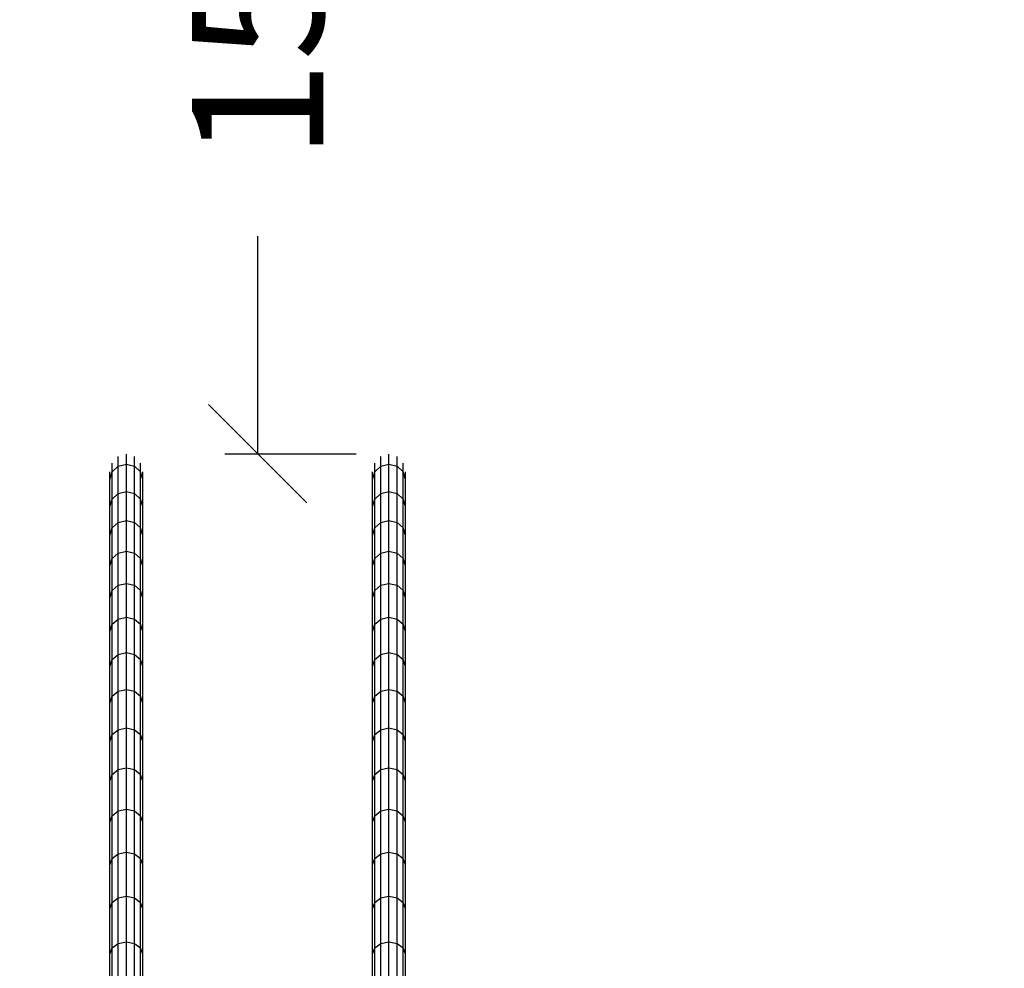
# Model space of a CAD drawing. Extents: x 0 to 29700, y 0 to 21000.
# Drawn here: x 15547 to 17047, y 14322 to 15767 of the extents above; entities that cross this region are included whole.
import ezdxf
from ezdxf.enums import TextEntityAlignment as Align

# ---------------------------------------------------------------- set-up
doc = ezdxf.new("R2010")
doc.units = 0
doc.linetypes.add('DASHED', pattern=[19.05, 12.7, -6.35])
doc.layers.add('1', color=7, linetype='Continuous')
doc.layers.add('BEMAßUNG', color=7, linetype='Continuous')
doc.styles.add('ARIAL', font='arial.ttf')

# ---------------------------------------------------------------- blocks, each defined once
blk = doc.blocks.new('SLASH')
at = {"color": 0, "linetype": 'Continuous'}
blk.add_line((-12.7, -12.7), (12.7, 12.7), dxfattribs=at)

msp = doc.modelspace()

# ---------------------------------------------------------------- linework, layer by layer
at = {"layer": '1'}
for p, q in [((15709.6, 15090.1), (15709.6, 15105.4)), ((16109.6, 15090.1), (16109.6, 15105.4)), ((15688, 15078.6), (15688, 15091.9)), ((15697.1, 15087), (15697.1, 15101.8)), ((15697.1, 15087), (15709.6, 15090.1)), ((15709.6, 15090.1), (15722.1, 15087)), ((15709.6, 15048.5), (15709.6, 15090.1)), ((15722.1, 15087), (15722.1, 15101.8)), ((15731.2, 15078.6), (15731.2, 15091.9)), ((16088, 15078.6), (16088, 15091.9)), ((16097.1, 15087), (16097.1, 15101.8)), ((16097.1, 15087), (16109.6, 15090.1)), ((16109.6, 15090.1), (16122.1, 15087)), ((16109.6, 15048.5), (16109.6, 15090.1)), ((16122.1, 15087), (16122.1, 15101.8)), ((16131.2, 15078.6), (16131.2, 15091.9)), ((15684.6, 15067), (15688, 15078.6)), ((15684.6, 15067), (15684.6, 15078.5)), ((15688, 15078.6), (15697.1, 15087)), ((15688, 15037.1), (15688, 15078.6)), ((15697.1, 15045.4), (15697.1, 15087)), ((15722.1, 15087), (15731.2, 15078.6)), ((15722.1, 15045.4), (15722.1, 15087)), ((15734.6, 15067), (15731.2, 15078.6)), ((15731.2, 15037.1), (15731.2, 15078.6)), ((15734.6, 15067), (15734.6, 15078.5)), ((16084.6, 15067), (16088, 15078.6)), ((16084.6, 15067), (16084.6, 15078.5)), ((16088, 15078.6), (16097.1, 15087)), ((16088, 15037.1), (16088, 15078.6)), ((16097.1, 15045.4), (16097.1, 15087)), ((16122.1, 15087), (16131.2, 15078.6)), ((16122.1, 15045.4), (16122.1, 15087)), ((16134.6, 15067), (16131.2, 15078.6)), ((16131.2, 15037.1), (16131.2, 15078.6)), ((16134.6, 15067), (16134.6, 15078.5)), ((15684.6, 15025.7), (15684.6, 15067)), ((15734.6, 15025.7), (15734.6, 15067)), ((16084.6, 15025.7), (16084.6, 15067)), ((16134.6, 15025.7), (16134.6, 15067)), ((15688, 15037.1), (15697.1, 15045.4)), ((15697.1, 15045.4), (15709.6, 15048.5)), ((15697.1, 15001.4), (15697.1, 15045.4)), ((15709.6, 15048.5), (15722.1, 15045.4)), ((15709.6, 15004.4), (15709.6, 15048.5)), ((15722.1, 15045.4), (15731.2, 15037.1)), ((15722.1, 15001.4), (15722.1, 15045.4)), ((16088, 15037.1), (16097.1, 15045.4)), ((16097.1, 15045.4), (16109.6, 15048.5)), ((16097.1, 15001.4), (16097.1, 15045.4)), ((16109.6, 15048.5), (16122.1, 15045.4)), ((16109.6, 15004.4), (16109.6, 15048.5)), ((16122.1, 15045.4), (16131.2, 15037.1)), ((16122.1, 15001.4), (16122.1, 15045.4)), ((15684.6, 15025.7), (15688, 15037.1)), ((15688, 14993.1), (15688, 15037.1)), ((15734.6, 15025.7), (15731.2, 15037.1)), ((15731.3, 14993.1), (15731.2, 15037.1)), ((16084.6, 15025.7), (16088, 15037.1)), ((16088, 14993.1), (16088, 15037.1)), ((16134.6, 15025.7), (16131.2, 15037.1)), ((16131.2, 14993.1), (16131.2, 15037.1)), ((15684.6, 14981.8), (15684.6, 15025.7)), ((15734.6, 14981.8), (15734.6, 15025.7)), ((16084.6, 14981.8), (16084.6, 15025.7)), ((16134.6, 14981.8), (16134.6, 15025.7)), ((15688, 14993.1), (15697.1, 15001.4)), ((15697.1, 15001.4), (15709.6, 15004.4)), ((15697.1, 14954.8), (15697.1, 15001.4)), ((15709.6, 15004.4), (15722.1, 15001.4)), ((15709.6, 14957.8), (15709.6, 15004.4)), ((15722.1, 15001.4), (15731.3, 14993.1)), ((15722.1, 14954.8), (15722.1, 15001.4)), ((16088, 14993.1), (16097.1, 15001.4)), ((16097.1, 15001.4), (16109.6, 15004.4)), ((16097.1, 14954.8), (16097.1, 15001.4)), ((16109.6, 15004.4), (16122.1, 15001.4)), ((16109.6, 14957.8), (16109.6, 15004.4)), ((16122.1, 15001.4), (16131.2, 14993.1)), ((16122.1, 14954.8), (16122.1, 15001.4)), ((15684.6, 14981.8), (15688, 14993.1)), ((15688, 14946.6), (15688, 14993.1)), ((15734.6, 14981.8), (15731.3, 14993.1)), ((15731.3, 14946.6), (15731.3, 14993.1)), ((16084.6, 14981.8), (16088, 14993.1)), ((16088, 14946.6), (16088, 14993.1)), ((16134.6, 14981.8), (16131.2, 14993.1)), ((16131.2, 14946.6), (16131.2, 14993.1)), ((15684.6, 14935.5), (15684.6, 14981.8)), ((15734.6, 14935.5), (15734.6, 14981.8)), ((16084.6, 14935.5), (16084.6, 14981.8)), ((16134.6, 14935.5), (16134.6, 14981.8)), ((15688, 14946.6), (15697.1, 14954.8)), ((15697.1, 14954.8), (15709.6, 14957.8)), ((15697.1, 14905.8), (15697.1, 14954.8)), ((15709.6, 14908.7), (15709.6, 14957.8)), ((15709.6, 14957.8), (15722.1, 14954.8)), ((15722.1, 14905.8), (15722.1, 14954.8)), ((15722.1, 14954.8), (15731.3, 14946.6)), ((16088, 14946.6), (16097.1, 14954.8)), ((16097.1, 14954.8), (16109.6, 14957.8)), ((16097.1, 14905.8), (16097.1, 14954.8)), ((16109.6, 14908.7), (16109.6, 14957.8)), ((16109.6, 14957.8), (16122.1, 14954.8)), ((16122.1, 14905.8), (16122.1, 14954.8)), ((16122.1, 14954.8), (16131.2, 14946.6)), ((15684.6, 14935.5), (15688, 14946.6)), ((15688, 14897.7), (15688, 14946.6)), ((15731.3, 14897.7), (15731.3, 14946.6)), ((15734.6, 14935.5), (15731.3, 14946.6)), ((16084.6, 14935.5), (16088, 14946.6)), ((16088, 14897.7), (16088, 14946.6)), ((16131.3, 14897.7), (16131.2, 14946.6)), ((16134.6, 14935.5), (16131.2, 14946.6)), ((15684.6, 14886.8), (15684.6, 14935.5)), ((15734.6, 14886.8), (15734.6, 14935.5)), ((16084.6, 14886.8), (16084.6, 14935.5)), ((16134.6, 14886.8), (16134.6, 14935.5)), ((15697.1, 14905.8), (15709.6, 14908.7)), ((15709.6, 14908.7), (15722.1, 14905.8)), ((15709.6, 14857.2), (15709.6, 14908.7)), ((16097.1, 14905.8), (16109.6, 14908.7)), ((16109.6, 14908.7), (16122.1, 14905.8)), ((16109.6, 14857.2), (16109.6, 14908.7)), ((15684.6, 14886.8), (15688, 14897.7)), ((15688, 14897.7), (15697.1, 14905.8)), ((15688, 14846.4), (15688, 14897.7)), ((15697.1, 14854.3), (15697.1, 14905.8)), ((15722.1, 14905.8), (15731.3, 14897.7)), ((15722.1, 14854.3), (15722.1, 14905.8)), ((15734.6, 14886.8), (15731.3, 14897.7)), ((15731.3, 14846.4), (15731.3, 14897.7)), ((16084.6, 14886.8), (16088, 14897.7)), ((16088, 14897.7), (16097.1, 14905.8)), ((16088, 14846.4), (16088, 14897.7)), ((16097.1, 14854.3), (16097.1, 14905.8)), ((16122.1, 14905.8), (16131.3, 14897.7)), ((16122.1, 14854.3), (16122.1, 14905.8)), ((16134.6, 14886.8), (16131.3, 14897.7)), ((16131.3, 14846.4), (16131.3, 14897.7)), ((15684.6, 14835.6), (15684.6, 14886.8)), ((15734.6, 14835.6), (15734.6, 14886.8)), ((16084.6, 14835.6), (16084.6, 14886.8)), ((16134.6, 14835.6), (16134.6, 14886.8)), ((15688, 14846.4), (15697.1, 14854.3)), ((15697.1, 14854.3), (15709.6, 14857.2)), ((15697.1, 14800.5), (15697.1, 14854.3)), ((15709.6, 14803.4), (15709.6, 14857.2)), ((15709.6, 14857.2), (15722.1, 14854.3)), ((15722.1, 14800.5), (15722.1, 14854.3)), ((15722.1, 14854.3), (15731.3, 14846.4)), ((16088, 14846.4), (16097.1, 14854.3)), ((16097.1, 14854.3), (16109.6, 14857.2)), ((16097.1, 14800.5), (16097.1, 14854.3)), ((16109.6, 14803.4), (16109.6, 14857.2)), ((16109.6, 14857.2), (16122.1, 14854.3)), ((16122.1, 14800.5), (16122.1, 14854.3)), ((16122.1, 14854.3), (16131.3, 14846.4)), ((15684.6, 14835.6), (15688, 14846.4)), ((15684.6, 14782), (15684.6, 14835.6)), ((15688, 14792.7), (15688, 14846.4)), ((15731.3, 14792.7), (15731.3, 14846.4)), ((15734.6, 14835.6), (15731.3, 14846.4)), ((15734.6, 14782), (15734.6, 14835.6)), ((16084.6, 14835.6), (16088, 14846.4)), ((16084.6, 14782), (16084.6, 14835.6)), ((16088, 14792.7), (16088, 14846.4)), ((16131.3, 14792.7), (16131.3, 14846.4)), ((16134.6, 14835.6), (16131.3, 14846.4)), ((16134.6, 14782), (16134.6, 14835.6)), ((15697.1, 14800.5), (15709.6, 14803.4)), ((15709.6, 14803.4), (15722.1, 14800.5)), ((15709.6, 14747.1), (15709.6, 14803.4)), ((16097.1, 14800.5), (16109.6, 14803.4)), ((16109.6, 14803.4), (16122.1, 14800.5)), ((16109.6, 14747.1), (16109.6, 14803.4)), ((15684.6, 14782), (15688, 14792.7)), ((15688, 14792.7), (15697.1, 14800.5)), ((15688, 14736.7), (15688, 14792.7)), ((15697.1, 14744.3), (15697.1, 14800.5)), ((15722.1, 14800.5), (15731.3, 14792.7)), ((15722.1, 14744.3), (15722.1, 14800.5)), ((15734.6, 14782), (15731.3, 14792.7)), ((15731.3, 14736.7), (15731.3, 14792.7)), ((16084.6, 14782), (16088, 14792.7)), ((16088, 14792.7), (16097.1, 14800.5)), ((16088, 14736.7), (16088, 14792.7)), ((16097.1, 14744.3), (16097.1, 14800.5)), ((16122.1, 14800.5), (16131.3, 14792.7)), ((16122.1, 14744.3), (16122.1, 14800.5)), ((16134.6, 14782), (16131.3, 14792.7)), ((16131.3, 14736.7), (16131.3, 14792.7)), ((15684.6, 14726.2), (15684.6, 14782)), ((15734.6, 14726.2), (15734.6, 14782)), ((16084.6, 14726.2), (16084.6, 14782)), ((16134.6, 14726.2), (16134.6, 14782)), ((15688, 14736.7), (15697.1, 14744.3)), ((15697.1, 14744.3), (15709.6, 14747.1)), ((15697.1, 14685.8), (15697.1, 14744.3)), ((15709.6, 14688.6), (15709.6, 14747.1)), ((15709.6, 14747.1), (15722.1, 14744.3)), ((15722.1, 14685.8), (15722.1, 14744.3)), ((15722.1, 14744.3), (15731.3, 14736.7)), ((16088, 14736.7), (16097.1, 14744.3)), ((16097.1, 14744.3), (16109.6, 14747.1)), ((16097.1, 14685.8), (16097.1, 14744.3)), ((16109.6, 14688.6), (16109.6, 14747.1)), ((16109.6, 14747.1), (16122.1, 14744.3)), ((16122.1, 14685.8), (16122.1, 14744.3)), ((16122.1, 14744.3), (16131.3, 14736.7)), ((15684.6, 14726.2), (15688, 14736.7)), ((15688, 14678.3), (15688, 14736.7)), ((15731.3, 14678.3), (15731.3, 14736.7)), ((15734.6, 14726.2), (15731.3, 14736.7)), ((16084.6, 14726.2), (16088, 14736.7)), ((16088, 14678.3), (16088, 14736.7)), ((16131.3, 14678.3), (16131.3, 14736.7)), ((16134.6, 14726.2), (16131.3, 14736.7)), ((15684.6, 14668), (15684.6, 14726.2)), ((15734.6, 14668), (15734.6, 14726.2)), ((16084.6, 14668), (16084.6, 14726.2)), ((16134.6, 14668), (16134.6, 14726.2)), ((15688, 14678.3), (15697.1, 14685.8)), ((15697.1, 14685.8), (15709.6, 14688.6)), ((15697.1, 14625.1), (15697.1, 14685.8)), ((15709.6, 14688.6), (15722.1, 14685.8)), ((15709.6, 14627.8), (15709.6, 14688.6)), ((15722.1, 14685.8), (15731.3, 14678.3)), ((15722.1, 14625.1), (15722.1, 14685.8)), ((16088, 14678.3), (16097.1, 14685.8)), ((16097.1, 14685.8), (16109.6, 14688.6)), ((16097.1, 14625.1), (16097.1, 14685.8)), ((16109.6, 14688.6), (16122.1, 14685.8)), ((16109.6, 14627.8), (16109.6, 14688.6)), ((16122.1, 14685.8), (16131.3, 14678.3)), ((16122.1, 14625.1), (16122.1, 14685.8)), ((15684.6, 14668), (15688, 14678.3)), ((15684.6, 14607.5), (15684.6, 14668)), ((15688, 14617.7), (15688, 14678.3)), ((15734.6, 14668), (15731.3, 14678.3)), ((15731.3, 14617.7), (15731.3, 14678.3)), ((15734.6, 14607.5), (15734.6, 14668)), ((16084.6, 14668), (16088, 14678.3)), ((16084.6, 14607.5), (16084.6, 14668)), ((16088, 14617.7), (16088, 14678.3)), ((16134.6, 14668), (16131.3, 14678.3)), ((16131.3, 14617.7), (16131.3, 14678.3)), ((16134.6, 14607.5), (16134.6, 14668)), ((15688, 14617.7), (15697.1, 14625.1)), ((15697.1, 14625.1), (15709.6, 14627.8)), ((15697.1, 14562.1), (15697.1, 14625.1)), ((15709.6, 14627.8), (15722.1, 14625.1)), ((15709.6, 14564.7), (15709.6, 14627.8)), ((15722.1, 14625.1), (15731.3, 14617.7)), ((15722.1, 14562.1), (15722.1, 14625.1)), ((16088, 14617.7), (16097.1, 14625.1)), ((16097.1, 14625.1), (16109.6, 14627.8)), ((16097.1, 14562.1), (16097.1, 14625.1)), ((16109.6, 14627.8), (16122.1, 14625.1)), ((16109.6, 14564.7), (16109.6, 14627.8)), ((16122.1, 14625.1), (16131.3, 14617.7)), ((16122.1, 14562.1), (16122.1, 14625.1)), ((15684.6, 14607.5), (15688, 14617.7)), ((15684.6, 14544.9), (15684.6, 14607.5)), ((15688, 14554.8), (15688, 14617.7)), ((15734.6, 14607.5), (15731.3, 14617.7)), ((15731.3, 14554.8), (15731.3, 14617.7)), ((15734.6, 14544.9), (15734.6, 14607.5)), ((16084.6, 14607.5), (16088, 14617.7)), ((16084.6, 14544.9), (16084.6, 14607.5)), ((16088, 14554.8), (16088, 14617.7)), ((16134.6, 14607.5), (16131.3, 14617.7)), ((16131.3, 14554.8), (16131.3, 14617.7)), ((16134.6, 14544.9), (16134.6, 14607.5)), ((15697.1, 14562.1), (15709.6, 14564.7)), ((15709.6, 14564.7), (15722.1, 14562.1)), ((15709.6, 14499.5), (15709.6, 14564.7)), ((16097.1, 14562.1), (16109.6, 14564.7)), ((16109.6, 14564.7), (16122.1, 14562.1)), ((16109.6, 14499.5), (16109.6, 14564.7)), ((15684.6, 14544.9), (15688, 14554.8)), ((15688, 14554.8), (15697.1, 14562.1)), ((15688, 14489.8), (15688, 14554.8)), ((15697.1, 14496.9), (15697.1, 14562.1)), ((15722.1, 14562.1), (15731.3, 14554.8)), ((15722.1, 14496.9), (15722.1, 14562.1)), ((15734.6, 14544.9), (15731.3, 14554.8)), ((15731.3, 14489.8), (15731.3, 14554.8)), ((16084.6, 14544.9), (16088, 14554.8)), ((16088, 14554.8), (16097.1, 14562.1)), ((16088, 14489.8), (16088, 14554.8)), ((16097.1, 14496.9), (16097.1, 14562.1)), ((16122.1, 14562.1), (16131.3, 14554.8)), ((16122.1, 14496.9), (16122.1, 14562.1)), ((16134.6, 14544.9), (16131.3, 14554.8)), ((16131.3, 14489.8), (16131.3, 14554.8)), ((15684.6, 14480.1), (15684.6, 14544.9)), ((15734.6, 14480.1), (15734.6, 14544.9)), ((16084.6, 14480.1), (16084.6, 14544.9)), ((16134.6, 14480.1), (16134.6, 14544.9)), ((15684.6, 14480.1), (15688, 14489.8)), ((15687.9, 14422.6), (15688, 14489.8)), ((15688, 14489.8), (15697.1, 14496.9)), ((15697.1, 14496.9), (15709.6, 14499.5)), ((15697.1, 14429.6), (15697.1, 14496.9)), ((15709.6, 14432.1), (15709.6, 14499.5)), ((15709.6, 14499.5), (15722.1, 14496.9)), ((15722.1, 14429.6), (15722.1, 14496.9)), ((15722.1, 14496.9), (15731.3, 14489.8)), ((15731.3, 14422.6), (15731.3, 14489.8)), ((15734.6, 14480.1), (15731.3, 14489.8)), ((16084.6, 14480.1), (16088, 14489.8)), ((16087.9, 14422.6), (16088, 14489.8)), ((16088, 14489.8), (16097.1, 14496.9)), ((16097.1, 14496.9), (16109.6, 14499.5)), ((16097.1, 14429.6), (16097.1, 14496.9)), ((16109.6, 14432.1), (16109.6, 14499.5)), ((16109.6, 14499.5), (16122.1, 14496.9)), ((16122.1, 14429.6), (16122.1, 14496.9)), ((16122.1, 14496.9), (16131.3, 14489.8)), ((16131.3, 14422.6), (16131.3, 14489.8)), ((16134.6, 14480.1), (16131.3, 14489.8)), ((15684.6, 14413.1), (15684.6, 14480.1)), ((15734.6, 14413.1), (15734.6, 14480.1)), ((16084.6, 14413.1), (16084.6, 14480.1)), ((16134.6, 14413.1), (16134.6, 14480.1)), ((15687.9, 14422.6), (15697.1, 14429.6)), ((15697.1, 14429.6), (15709.6, 14432.1)), ((15697.1, 14360.2), (15697.1, 14429.6)), ((15709.6, 14432.1), (15722.1, 14429.6)), ((15709.6, 14362.6), (15709.6, 14432.1)), ((15722.1, 14429.6), (15731.3, 14422.6)), ((15722.1, 14360.2), (15722.1, 14429.6)), ((16087.9, 14422.6), (16097.1, 14429.6)), ((16097.1, 14429.6), (16109.6, 14432.1)), ((16097.1, 14360.2), (16097.1, 14429.6)), ((16109.6, 14432.1), (16122.1, 14429.6)), ((16109.6, 14362.6), (16109.6, 14432.1)), ((16122.1, 14429.6), (16131.3, 14422.6)), ((16122.1, 14360.2), (16122.1, 14429.6)), ((15684.6, 14413.1), (15687.9, 14422.6)), ((15684.6, 14344.1), (15684.6, 14413.1)), ((15687.9, 14353.4), (15687.9, 14422.6)), ((15734.6, 14413.1), (15731.3, 14422.6)), ((15731.3, 14353.4), (15731.3, 14422.6)), ((15734.6, 14344.1), (15734.6, 14413.1)), ((16084.6, 14413.1), (16087.9, 14422.6)), ((16084.6, 14344.1), (16084.6, 14413.1)), ((16088, 14353.4), (16087.9, 14422.6)), ((16134.6, 14413.1), (16131.3, 14422.6)), ((16131.3, 14353.4), (16131.3, 14422.6)), ((16134.6, 14344.1), (16134.6, 14413.1)), ((15684.6, 14344.1), (15687.9, 14353.4)), ((15687.9, 14353.4), (15697.1, 14360.2)), ((15688, 14282.1), (15687.9, 14353.4)), ((15697.1, 14360.2), (15709.6, 14362.6)), ((15697.1, 14288.7), (15697.1, 14360.2)), ((15709.6, 14362.6), (15722.1, 14360.2)), ((15709.6, 14291.1), (15709.6, 14362.6)), ((15722.1, 14360.2), (15731.3, 14353.4)), ((15722.1, 14288.7), (15722.1, 14360.2)), ((15734.6, 14344.1), (15731.3, 14353.4)), ((15731.3, 14282.1), (15731.3, 14353.4)), ((16084.6, 14344.1), (16088, 14353.4)), ((16088, 14353.4), (16097.1, 14360.2)), ((16088, 14282.1), (16088, 14353.4)), ((16097.1, 14360.2), (16109.6, 14362.6)), ((16097.1, 14288.7), (16097.1, 14360.2)), ((16109.6, 14362.6), (16122.1, 14360.2)), ((16109.6, 14291.1), (16109.6, 14362.6)), ((16122.1, 14360.2), (16131.3, 14353.4)), ((16122.1, 14288.7), (16122.1, 14360.2)), ((16134.6, 14344.1), (16131.3, 14353.4)), ((16131.3, 14282.1), (16131.3, 14353.4)), ((15684.6, 14273), (15684.6, 14344.1)), ((15734.6, 14273), (15734.6, 14344.1)), ((16084.6, 14273), (16084.6, 14344.1)), ((16134.6, 14273), (16134.6, 14344.1))]:
    msp.add_line(p, q, dxfattribs=at)
at = {"layer": '1', "color": 5, "linetype": 'DASHED'}
msp.add_lwpolyline([(13584.6, 11940.9), (14260.7, 15494.4, -0.339453), (15709.6, 16606.2), (16109.6, 16606.2, -0.339454), (17558.5, 15494.4), (18288.5, 11657.7, -0.398743), (17952.5, 9620.9, -0.386026), (16459.6, 8266.5), (13979.9, 8266.5, -0.192677), (12945, 7852.3), (10883.8, 7802.5, -0.767327), (10133.8, 10601.5), (10402.2, 10756.5), (9712.2, 11951.7, -1), (12310.2, 13451.7), (13182.5, 11940.9)], format="xyb", dxfattribs=at)
at = {"layer": 'BEMAßUNG', "color": 7, "linetype": 'Continuous'}
for p, q in [((15909.6, 15106.2), (15909.6, 15437.6)), ((15859.6, 15106.2), (16059.6, 15106.2))]:
    msp.add_line(p, q, dxfattribs=at)

# ---------------------------------------------------------------- block references
at = {"layer": 'BEMAßUNG', "color": 7, "linetype": 'Continuous', "xscale": 5.905511811023622, "yscale": 5.905511811023622, "rotation": 90.00000000000006}
msp.add_blockref('SLASH', (15909.6, 15106.2), dxfattribs=at)

# ---------------------------------------------------------------- texts
at = {"layer": 'BEMAßUNG', "color": 7, "linetype": 'Continuous', "style": 'ARIAL'}
msp.add_text('1500', height=200, rotation=90, dxfattribs=at).set_placement((15909.6, 15856.2), align=Align.MIDDLE_CENTER)

doc.saveas('drawing.dxf')
